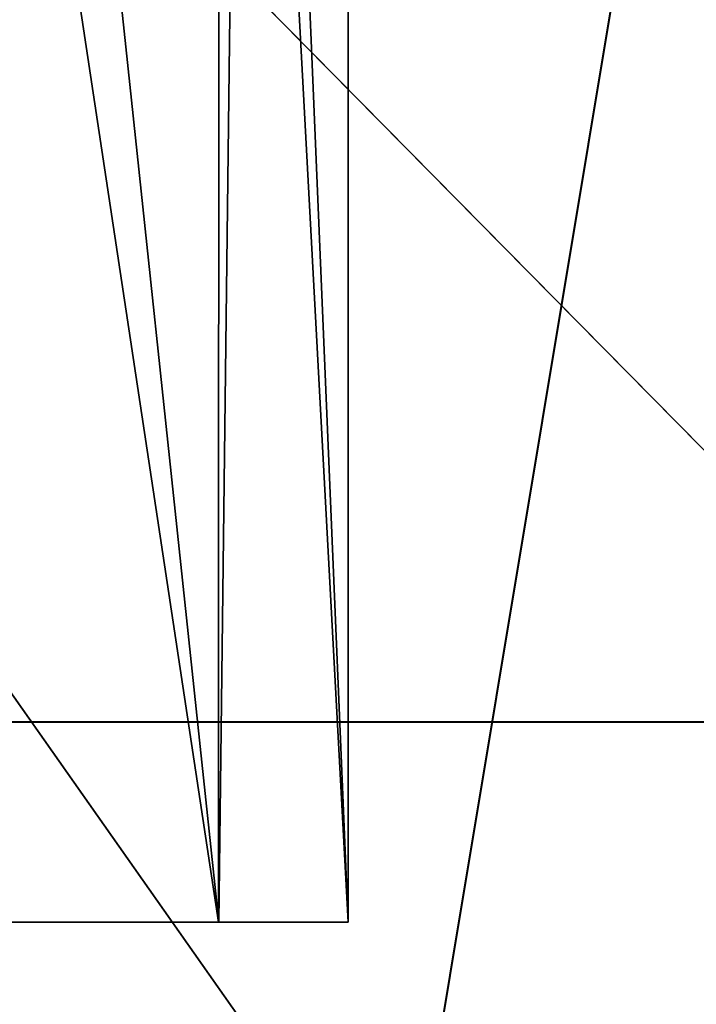
# Model space of a CAD drawing. Extents: x -496 to 95, y -43 to 255.
# Drawn here: x -4 to -1, y 217 to 221 of the extents above; entities that cross this region are included whole.
import ezdxf

# ---------------------------------------------------------------- set-up
doc = ezdxf.new("R2010")
doc.units = 0
doc.header["$MEASUREMENT"] = 0

msp = doc.modelspace()

# ---------------------------------------------------------------- linework, layer by layer
for points in [[(-3.380353, 217.210327, -2.590684), (-5.031858, 217.21019, -4.661457), (-5.02715, 228.098801, -4.658448)], [(-5.031509, 217.209839, 4.644747), (-3.38016, 217.210129, 2.57385), (-4.537691, 228.098541, 4.205624)], [(-3.380353, 217.210327, -2.590684), (-5.02715, 228.098801, -4.658448), (-3.378047, 228.098938, -2.588375)], [(-3.38016, 217.210129, 2.57385), (-3.24673, 228.09877, 2.279778), (-4.537691, 228.098541, 4.205624)], [(-2.790905, 217.210297, -0.008439), (-3.380353, 217.210327, -2.590684), (-3.378047, 228.098938, -2.588375)], [(-3.38016, 217.210129, 2.57385), (-2.790905, 217.210297, -0.008439), (-3.24673, 228.09877, 2.279778)], [(-2.790905, 217.210297, -0.008439), (-3.378047, 228.098938, -2.588375), (-2.789498, 228.098923, -0.00803)], [(-2.790905, 217.210297, -0.008439), (-2.789497, 228.098923, 0.006773), (-3.24673, 228.09877, 2.279778)], [(-2.790905, 217.210297, -0.008439), (-2.789497, 228.098923, 0.001872), (-2.789497, 228.098923, 0.006773)], [(-2.790905, 217.210297, -0.008439), (-2.789498, 228.098923, -0.003129), (-2.789497, 228.098923, 0.001872)], [(-2.790905, 217.210297, -0.008439), (-2.789498, 228.098923, -0.00803), (-2.789498, 228.098923, -0.003129)], [(0.048949, 218.123306, -21.234495), (-8.743187, 218.122238, -22.983017), (-8.742034, 227.036133, -22.951574)], [(0.048949, 218.123306, -21.234495), (-8.742034, 227.036133, -22.951574), (0.038199, 227.037201, -21.205452)], [(-8.741462, 218.120514, 22.966656), (0.050544, 218.121704, 21.217474), (-8.740312, 227.034409, 22.935881)], [(-8.740312, 227.034409, 22.935881), (0.050544, 218.121704, 21.217474), (0.039792, 227.035614, 21.189098)], [(-2.53755, 215.710663, -19.108139), (-8.742249, 224.537582, -20.05962), (-8.74339, 215.7099, -20.090759)], [(-2.53755, 215.710663, -19.108139), (-1.068708, 224.538513, -18.533615), (-8.742249, 224.537582, -20.05962)], [(-8.741882, 215.708389, 20.074215), (-8.740743, 224.536072, 20.043739), (-2.536116, 215.709229, 19.091129)], [(-2.536116, 215.709229, 19.091129), (-8.740743, 224.536072, 20.043739), (-1.067317, 224.537125, 18.517159)], [(3.060904, 215.711288, -16.255814), (-1.068708, 224.538513, -18.533615), (-2.53755, 215.710663, -19.108139)], [(-2.536116, 215.709229, 19.091129), (-1.067317, 224.537125, 18.517159), (3.062124, 215.710068, 16.238384)], [(0.048949, 218.123306, -21.234495), (-5.470285, 209.20874, -22.780422), (-8.743187, 218.122238, -22.983017)], [(-8.741462, 218.120514, 22.966656), (-5.468575, 209.207031, 22.763145), (0.050544, 218.121704, 21.217474)], [(0.048949, 218.123306, -21.234495), (0.812707, 209.209488, -20.935781), (-5.470285, 209.20874, -22.780422)], [(0.050544, 218.121704, 21.217474), (-5.468575, 209.207031, 22.763145), (0.814279, 209.207916, 20.918032)], [(-3.380353, 217.210327, -2.590684), (-5.223438, 217.210098, -2.814773), (-5.031858, 217.21019, -4.661457)], [(-4.354146, 217.210144, -1.009939), (-5.223438, 217.210098, -2.814773), (-3.380353, 217.210327, -2.590684)], [(-3.38016, 217.210129, 2.57385), (-5.223228, 217.209885, 2.798077), (-4.354071, 217.210068, 0.993178)], [(-5.031509, 217.209839, 4.644747), (-5.223228, 217.209885, 2.798077), (-3.38016, 217.210129, 2.57385)], [(-2.790905, 217.210297, -0.008439), (-4.354146, 217.210144, -1.009939), (-3.380353, 217.210327, -2.590684)], [(-2.790905, 217.210297, -0.008439), (-4.354071, 217.210068, 0.993178), (-4.354146, 217.210144, -1.009939)], [(-3.38016, 217.210129, 2.57385), (-4.354071, 217.210068, 0.993178), (-2.790905, 217.210297, -0.008439)]]:
    msp.add_3dface(points)

doc.saveas('drawing.dxf')
